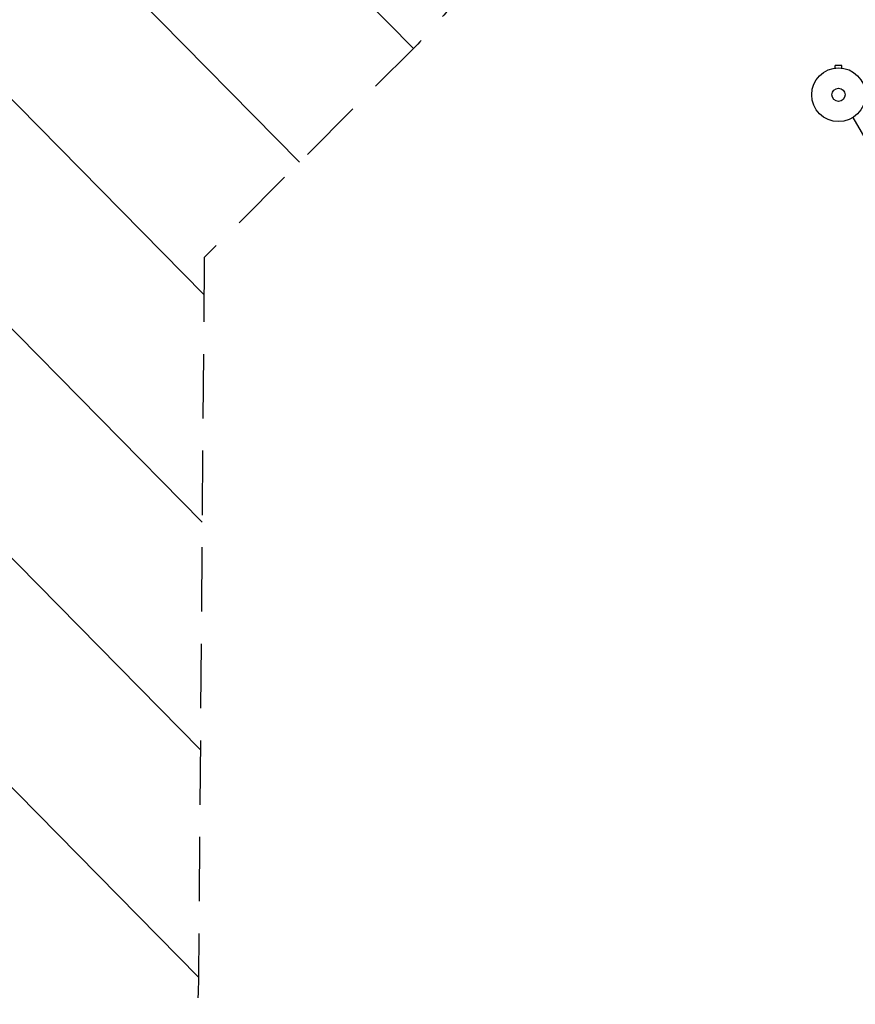
# Model space of a CAD drawing. Units: millimetres. Extents: x -4774 to 5410, y -4819 to 3103.
# Drawn here: x -894 to 754, y -2876 to -934 of the extents above; entities that cross this region are included whole.
import ezdxf

# ---------------------------------------------------------------- set-up
doc = ezdxf.new("R2010")
doc.units = ezdxf.units.MM
doc.header["$LTSCALE"] = 20
doc.linetypes.add('HIDDEN', pattern=[9.525, 6.35, -3.175])
for name, color, linetype in [('2d', 230, 'Continuous'), ('AS-Free_Space', 31, 'HIDDEN'), ('AS-Free_Space_Hatch', 31, 'Continuous')]:
    doc.layers.add(name, color=color, linetype=linetype)

msp = doc.modelspace()

# ---------------------------------------------------------------- hatches: boundary and pattern name
at = {"layer": 'AS-Free_Space_Hatch'}
h = msp.add_hatch(dxfattribs=at)
h.set_pattern_fill('ANSI31', color=256, scale=100)
h.set_pattern_definition([(134.5466, (-541.24, -2823.33), (-226.276, -222.723), [])])
edge = h.paths.add_edge_path()
edge.add_line((-530, -1403.2), (-541.2, -2823.3))
edge.add_arc((-1541.2, -2815.4), 1000, 179.5466, 359.5466, ccw=False)
edge.add_line((-2541.2, -2807.5), (-2529.9, -1387.4))
edge.add_arc((-530, -1403.2), 2000, 135, 179.5466, ccw=False)
edge.add_line((-1944.2, 11), (-1532.2, 423))
edge.add_arc((-825.1, -284.1), 1000, -45, 135, ccw=False)
edge.add_line((-118, -991.2), (-530, -1403.2))
edge = h.paths.add_edge_path()
edge.add_line((1812, 1541), (3910, 1541))
edge.add_arc((3910, 541), 1000, 0, 90, ccw=False)
edge.add_arc((3910, 541), 1000, -90, 0, ccw=False)
edge.add_line((3910, -459), (1812, -459))
edge.add_arc((1812, 541), 1000, 180, 270, ccw=False)
edge.add_arc((1812, 541), 1000, 90, 180, ccw=False)

# ---------------------------------------------------------------- linework, layer by layer
at = {"layer": '2d'}
for p, q in [((727.5, -1024.6), (714.5, -1024.6)), ((714.5, -1029.4), (714.5, -1024.6)), ((727.5, -1029.4), (727.5, -1024.6)), ((713, -1029.6), (713, -1029.6)), ((713, -1029.6), (713, -1029.6)), ((729, -1029.6), (729, -1029.6)), ((729, -1029.6), (729, -1029.6)), ((749.2, -1126.9), (1237.3, -1972.2))]:
    msp.add_line(p, q, dxfattribs=at)
for radius in [53, 13]:
    msp.add_circle((721, -1082), radius, dxfattribs=at)
at = {"layer": 'AS-Free_Space', "flags": 128}
msp.add_lwpolyline([(-530, -1403.2), (-541.2, -2823.3, -1), (-2541.2, -2807.5), (-2529.9, -1387.4, -0.196856), (-1944.2, 11), (-1532.2, 423, -1), (-118, -991.2), (-530, -1403.2)], format="xyb", dxfattribs=at)

doc.saveas('drawing.dxf')
